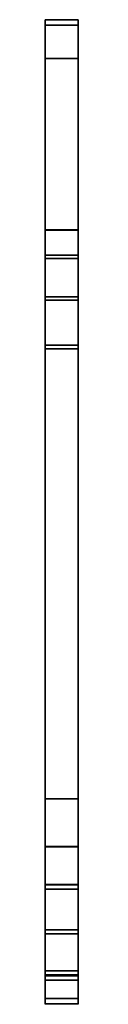
# Model space of a CAD drawing. Units: inches. Extents: x -14532 to -10404, y -7884 to -7212.
# Drawn here: x -13140 to -13139, y -7502 to -7457 of the extents above; entities that cross this region are included whole.
import ezdxf

# ---------------------------------------------------------------- set-up
doc = ezdxf.new("R2010")
doc.units = ezdxf.units.IN
doc.header["$MEASUREMENT"] = 0

msp = doc.modelspace()

# ---------------------------------------------------------------- linework, layer by layer
for points, invisible_edges in [([(-13140.301353, -7457.295887, 57.096861), (-13140.301353, -7457.355516, 57.549795), (-13138.801353, -7457.355516, 57.549795), (-13138.801353, -7457.295887, 57.096861)], 2), ([(-13138.801353, -7457.355516, 57.549795), (-13138.801353, -7457.746848, 57.846861), (-13138.801353, -7457.596998, 57.48509), (-13138.801353, -7457.295887, 57.096861)], 5), ([(-13138.801353, -7457.295887, 57.096861), (-13138.801353, -7457.545887, 57.096861), (-13138.801353, -7457.545887, 10.414262), (-13138.801353, -7457.295887, 10.414262)], 1), ([(-13138.801353, -7457.545887, 57.096861), (-13138.801353, -7457.295887, 57.096861), (-13138.801353, -7457.596998, 57.48509)], 3), ([(-13140.301353, -7457.355516, 57.549795), (-13140.301353, -7457.530342, 57.971865), (-13138.801353, -7457.530342, 57.971865), (-13138.801353, -7457.355516, 57.549795)], 10), ([(-13138.801353, -7457.80845, 58.334299), (-13138.801353, -7457.530342, 57.971865), (-13140.301353, -7457.530342, 57.971865), (-13140.301353, -7457.80845, 58.334299)], 10), ([(-13140.301353, -7457.545887, 57.096861), (-13138.801353, -7457.545887, 57.096861), (-13138.801353, -7457.596998, 57.48509), (-13140.301353, -7457.596998, 57.48509)], 4), ([(-13140.301353, -7457.547026, 57.096861), (-13140.301353, -7457.598136, 57.48509), (-13138.801353, -7457.598136, 57.48509), (-13138.801353, -7457.547026, 57.096861)], 2), ([(-13140.301353, -7457.596998, 57.48509), (-13138.801353, -7457.596998, 57.48509), (-13138.801353, -7457.746848, 57.846861), (-13140.301353, -7457.746848, 57.846861)], 5), ([(-13140.301353, -7457.598136, 57.48509), (-13140.301353, -7457.747988, 57.846861), (-13138.801353, -7457.747988, 57.846861), (-13138.801353, -7457.598136, 57.48509)], 10), ([(-13138.801353, -7457.985226, 58.157522), (-13140.301353, -7457.985226, 58.157522), (-13140.301353, -7457.746848, 57.846861), (-13138.801353, -7457.746848, 57.846861)], 5), ([(-13140.301353, -7457.986366, 58.157522), (-13138.801353, -7457.986366, 58.157522), (-13138.801353, -7457.747988, 57.846861), (-13140.301353, -7457.747988, 57.846861)], 5), ([(-13138.801353, -7457.530342, 57.971865), (-13138.801353, -7457.985226, 58.157522), (-13138.801353, -7457.746848, 57.846861), (-13138.801353, -7457.355516, 57.549795)], 5), ([(-13138.801353, -7457.985226, 58.157522), (-13138.801353, -7457.530342, 57.971865), (-13138.801353, -7457.80845, 58.334299), (-13138.801353, -7458.170886, 58.612407)], 9), ([(-13138.801353, -7470.948824, 55.652782), (-13138.801353, -7472.01414, 54.64184), (-13138.801353, -7457.547026, 57.096861), (-13138.801353, -7469.832061, 56.60659)], 6), ([(-13138.801353, -7457.547026, 10.414262), (-13138.801353, -7472.01414, 54.64184), (-13138.801353, -7500.319519, 26.336464), (-13138.801353, -7494.696528, 10.414262)], 5), ([(-13138.801353, -7457.547026, 57.096861), (-13138.801353, -7472.01414, 54.64184), (-13138.801353, -7457.547026, 10.414262)], 3), ([(-13138.801353, -7466.797025, 58.596861), (-13138.801353, -7469.832061, 56.60659), (-13138.801353, -7457.547026, 57.096861), (-13138.801353, -7459.047026, 58.596861)], 7), ([(-13138.801353, -7458.658798, 58.545751), (-13138.801353, -7457.547026, 57.096861), (-13138.801353, -7457.598136, 57.48509), (-13138.801353, -7457.986366, 58.157522)], 13), ([(-13138.801353, -7458.658798, 58.545751), (-13138.801353, -7459.047026, 58.596861), (-13138.801353, -7457.547026, 57.096861)], 14), ([(-13138.801353, -7457.598136, 57.48509), (-13138.801353, -7457.747988, 57.846861), (-13138.801353, -7457.986366, 58.157522)], 12), ([(-13138.801353, -7458.170886, 58.612407), (-13138.801353, -7457.80845, 58.334299), (-13140.301353, -7457.80845, 58.334299), (-13140.301353, -7458.170886, 58.612407)], 10), ([(-13138.801353, -7458.295887, 58.395902), (-13140.301353, -7458.295887, 58.395902), (-13140.301353, -7457.985226, 58.157522), (-13138.801353, -7457.985226, 58.157522)], 5), ([(-13138.801353, -7458.297026, 58.395902), (-13138.801353, -7457.986366, 58.157522), (-13140.301353, -7457.986366, 58.157522), (-13140.301353, -7458.297026, 58.395902)], 10), ([(-13138.801353, -7458.170886, 58.612407), (-13140.301353, -7458.170886, 58.612407), (-13140.301353, -7458.592953, 58.787233), (-13138.801353, -7458.592953, 58.787233)], 5), ([(-13138.801353, -7458.170886, 58.612407), (-13138.801353, -7458.295887, 58.395902), (-13138.801353, -7457.985226, 58.157522)], 13), ([(-13138.801353, -7458.297026, 58.395902), (-13138.801353, -7458.658798, 58.545751), (-13138.801353, -7457.986366, 58.157522)], 2), ([(-13138.801353, -7458.295887, 58.395902), (-13138.801353, -7458.170886, 58.612407), (-13138.801353, -7458.592953, 58.787233), (-13138.801353, -7458.657658, 58.545751)], 5), ([(-13138.801353, -7458.295887, 58.395902), (-13138.801353, -7458.657658, 58.545751), (-13140.301353, -7458.657658, 58.545751), (-13140.301353, -7458.295887, 58.395902)], 10), ([(-13138.801353, -7458.297026, 58.395902), (-13140.301353, -7458.297026, 58.395902), (-13140.301353, -7458.658798, 58.545751), (-13138.801353, -7458.658798, 58.545751)], 5), ([(-13138.801353, -7458.592953, 58.787233), (-13140.301353, -7458.592953, 58.787233), (-13140.301353, -7459.045887, 58.846863), (-13138.801353, -7459.045887, 58.846863)], 1), ([(-13138.801353, -7458.657658, 58.545751), (-13138.801353, -7459.045887, 58.596861), (-13140.301353, -7459.045887, 58.596861), (-13140.301353, -7458.657658, 58.545751)], 8), ([(-13138.801353, -7458.658798, 58.545751), (-13140.301353, -7458.658798, 58.545751), (-13140.301353, -7459.047026, 58.596861), (-13138.801353, -7459.047026, 58.596861)], 1), ([(-13138.801353, -7459.045887, 58.846863), (-13138.801353, -7459.045887, 58.596861), (-13138.801353, -7458.657658, 58.545751), (-13138.801353, -7458.592953, 58.787233)], 5), ([(-13138.801353, -7459.045887, 58.846863), (-13138.801353, -7466.816285, 58.846863), (-13138.801353, -7466.795886, 58.596861), (-13138.801353, -7459.045887, 58.596861)], 10), ([(-13140.301353, -7467.397339, 58.427076), (-13140.301353, -7466.795886, 58.596861), (-13138.801353, -7466.795886, 58.596861), (-13138.801353, -7467.397339, 58.427076)], 8), ([(-13138.801353, -7467.39848, 58.427076), (-13138.801353, -7466.797025, 58.596861), (-13140.301353, -7466.797025, 58.596861), (-13140.301353, -7467.39848, 58.427076)], 8), ([(-13138.801353, -7467.485807, 58.660959), (-13138.801353, -7466.816285, 58.846863), (-13140.301353, -7466.816285, 58.846863), (-13140.301353, -7467.485807, 58.660959)], 8), ([(-13138.801353, -7467.485807, 58.660959), (-13138.801353, -7467.397339, 58.427076), (-13138.801353, -7466.795886, 58.596861), (-13138.801353, -7466.816285, 58.846863)], 5), ([(-13138.801353, -7466.797025, 58.596861), (-13138.801353, -7467.39848, 58.427076), (-13138.801353, -7467.949073, 58.131407), (-13138.801353, -7469.832061, 56.60659)], 8), ([(-13138.801353, -7467.397339, 58.427076), (-13138.801353, -7467.947934, 58.131407), (-13140.301353, -7467.947934, 58.131407), (-13140.301353, -7467.397339, 58.427076)], 8), ([(-13140.301353, -7467.39848, 58.427076), (-13140.301353, -7467.949073, 58.131407), (-13138.801353, -7467.949073, 58.131407), (-13138.801353, -7467.39848, 58.427076)], 8), ([(-13140.301353, -7467.485807, 58.660959), (-13140.301353, -7468.097743, 58.331781), (-13138.801353, -7468.097743, 58.331781), (-13138.801353, -7467.485807, 58.660959)], 8), ([(-13138.801353, -7467.947934, 58.131407), (-13138.801353, -7467.397339, 58.427076), (-13138.801353, -7467.485807, 58.660959), (-13138.801353, -7468.097743, 58.331781)], 10), ([(-13138.801353, -7469.988253, 56.800876), (-13138.801353, -7469.830922, 56.60659), (-13138.801353, -7467.947934, 58.131407), (-13138.801353, -7468.097743, 58.331781)], 5), ([(-13140.301353, -7469.830922, 56.60659), (-13138.801353, -7469.830922, 56.60659), (-13138.801353, -7470.947685, 55.652782), (-13140.301353, -7470.947685, 55.652782)], 4), ([(-13138.801353, -7469.832061, 56.60659), (-13140.301353, -7469.832061, 56.60659), (-13140.301353, -7470.948824, 55.652782), (-13138.801353, -7470.948824, 55.652782)], 4), ([(-13138.801353, -7469.988253, 56.800876), (-13140.301353, -7469.988253, 56.800876), (-13140.301353, -7471.114969, 55.838571), (-13138.801353, -7471.114969, 55.838571)], 4), ([(-13138.801353, -7469.830922, 56.60659), (-13138.801353, -7469.988253, 56.800876), (-13138.801353, -7471.114969, 55.838571), (-13138.801353, -7470.947685, 55.652782)], 5), ([(-13138.801353, -7472.013002, 54.64184), (-13140.301353, -7472.013002, 54.64184), (-13140.301353, -7470.947685, 55.652782), (-13138.801353, -7470.947685, 55.652782)], 4), ([(-13140.301353, -7472.01414, 54.64184), (-13138.801353, -7472.01414, 54.64184), (-13138.801353, -7470.948824, 55.652782), (-13140.301353, -7470.948824, 55.652782)], 4), ([(-13140.301353, -7472.189778, 54.818617), (-13138.801353, -7472.189778, 54.818617), (-13138.801353, -7471.114969, 55.838571), (-13140.301353, -7471.114969, 55.838571)], 4), ([(-13138.801353, -7472.189778, 54.818617), (-13138.801353, -7472.013002, 54.64184), (-13138.801353, -7470.947685, 55.652782), (-13138.801353, -7471.114969, 55.838571)], 5), ([(-13138.801353, -7500.318375, 26.336464), (-13138.801353, -7472.013002, 54.64184), (-13138.801353, -7472.189778, 54.818617), (-13138.801353, -7500.503414, 26.504981)], 10), ([(-13138.801353, -7494.711977, 10.414304), (-13138.801353, -7495.197229, 10.467338), (-13138.801353, -7494.711977, 10.1643), (-13138.801353, -7492.537811, 10.1643)], 10), ([(-13138.801353, -7492.537811, 10.414304), (-13138.801353, -7494.711977, 10.414304), (-13138.801353, -7492.537811, 10.1643)], 2), ([(-13138.801353, -7494.696528, 10.414262), (-13138.801353, -7495.183514, 10.467597), (-13140.301353, -7495.183514, 10.467597), (-13140.301353, -7494.696528, 10.414262)], 2), ([(-13138.801353, -7494.711977, 10.1643), (-13138.801353, -7495.251337, 10.22326), (-13140.301353, -7495.251337, 10.22326), (-13140.301353, -7494.711977, 10.1643)], 2), ([(-13138.801353, -7495.197229, 10.467338), (-13138.801353, -7494.711977, 10.414304), (-13140.301353, -7494.711977, 10.414304), (-13140.301353, -7495.197229, 10.467338)], 8), ([(-13138.801353, -7498.460123, 13.649167), (-13138.801353, -7496.420128, 11.21799), (-13138.801353, -7494.696528, 10.414262), (-13138.801353, -7500.319519, 26.336464)], 14), ([(-13138.801353, -7494.696528, 10.414262), (-13138.801353, -7496.420128, 11.21799), (-13138.801353, -7495.183514, 10.467597)], 3), ([(-13138.801353, -7495.197229, 10.467338), (-13138.801353, -7495.659565, 10.623937), (-13138.801353, -7495.251337, 10.22326), (-13138.801353, -7494.711977, 10.1643)], 10), ([(-13140.301353, -7495.647417, 10.62507), (-13140.301353, -7495.183514, 10.467597), (-13138.801353, -7495.183514, 10.467597), (-13138.801353, -7495.647417, 10.62507)], 10), ([(-13138.801353, -7495.647417, 10.62507), (-13138.801353, -7495.183514, 10.467597), (-13138.801353, -7496.420128, 11.21799), (-13138.801353, -7496.066237, 10.879218)], 2), ([(-13138.801353, -7495.659565, 10.623937), (-13138.801353, -7495.197229, 10.467338), (-13140.301353, -7495.197229, 10.467338), (-13140.301353, -7495.659565, 10.623937)], 10), ([(-13140.301353, -7495.765223, 10.397357), (-13140.301353, -7495.251337, 10.22326), (-13138.801353, -7495.251337, 10.22326), (-13138.801353, -7495.765223, 10.397357)], 10), ([(-13138.801353, -7495.251337, 10.22326), (-13138.801353, -7495.659565, 10.623937), (-13138.801353, -7495.765223, 10.397357)], 3), ([(-13138.801353, -7495.647417, 10.62507), (-13138.801353, -7496.066237, 10.879218), (-13140.301353, -7496.066237, 10.879218), (-13140.301353, -7495.647417, 10.62507)], 10), ([(-13140.301353, -7495.659565, 10.623937), (-13140.301353, -7496.077166, 10.876707), (-13138.801353, -7496.077166, 10.876707), (-13138.801353, -7495.659565, 10.623937)], 10), ([(-13138.801353, -7495.765223, 10.397357), (-13138.801353, -7496.229355, 10.678366), (-13140.301353, -7496.229355, 10.678366), (-13140.301353, -7495.765223, 10.397357)], 10), ([(-13140.301353, -7496.420128, 11.21799), (-13140.301353, -7496.066237, 10.879218), (-13138.801353, -7496.066237, 10.879218), (-13138.801353, -7496.420128, 11.21799)], 2), ([(-13138.801353, -7495.765223, 10.397357), (-13138.801353, -7495.659565, 10.623937), (-13138.801353, -7496.077166, 10.876707), (-13138.801353, -7496.229355, 10.678366)], 5), ([(-13140.301353, -7496.430307, 11.213714), (-13138.801353, -7496.430307, 11.213714), (-13138.801353, -7496.077166, 10.876707), (-13140.301353, -7496.077166, 10.876707)], 4), ([(-13140.301353, -7496.621819, 11.053013), (-13140.301353, -7496.229355, 10.678366), (-13138.801353, -7496.229355, 10.678366), (-13138.801353, -7496.621819, 11.053013)], 2), ([(-13138.801353, -7496.229355, 10.678366), (-13138.801353, -7496.077166, 10.876707), (-13138.801353, -7496.430307, 11.213714)], 13), ([(-13138.801353, -7496.621819, 11.053013), (-13138.801353, -7496.229355, 10.678366), (-13138.801353, -7496.430307, 11.213714), (-13138.801353, -7498.650496, 13.488471)], 6), ([(-13138.801353, -7498.650496, 13.488471), (-13138.801353, -7496.430307, 11.213714), (-13138.801353, -7498.458984, 13.649167), (-13138.801353, -7499.90217, 15.242922)], 5), ([(-13138.801353, -7499.687903, 15.371719), (-13138.801353, -7498.458984, 13.649167), (-13140.301353, -7498.458984, 13.649167), (-13140.301353, -7499.687903, 15.371719)], 8), ([(-13138.801353, -7499.689041, 15.371719), (-13140.301353, -7499.689041, 15.371719), (-13140.301353, -7498.460123, 13.649167), (-13138.801353, -7498.460123, 13.649167)], 1), ([(-13138.801353, -7499.90217, 15.242922), (-13140.301353, -7499.90217, 15.242922), (-13140.301353, -7498.650496, 13.488471), (-13138.801353, -7498.650496, 13.488471)], 1), ([(-13138.801353, -7499.687903, 15.371719), (-13138.801353, -7499.90217, 15.242922), (-13138.801353, -7498.458984, 13.649167)], 3), ([(-13138.801353, -7500.319519, 26.336464), (-13138.801353, -7500.633699, 17.26514), (-13138.801353, -7499.689041, 15.371719), (-13138.801353, -7498.460123, 13.649167)], 9), ([(-13138.801353, -7500.632561, 17.26514), (-13138.801353, -7499.687903, 15.371719), (-13140.301353, -7499.687903, 15.371719), (-13140.301353, -7500.632561, 17.26514)], 10), ([(-13138.801353, -7500.633699, 17.26514), (-13140.301353, -7500.633699, 17.26514), (-13140.301353, -7499.689041, 15.371719), (-13138.801353, -7499.689041, 15.371719)], 5), ([(-13138.801353, -7500.864321, 17.171406), (-13140.301353, -7500.864321, 17.171406), (-13140.301353, -7499.90217, 15.242922), (-13138.801353, -7499.90217, 15.242922)], 5), ([(-13138.801353, -7499.687903, 15.371719), (-13138.801353, -7500.632561, 17.26514), (-13138.801353, -7500.864321, 17.171406), (-13138.801353, -7499.90217, 15.242922)], 10), ([(-13140.301353, -7500.429726, 26.200763), (-13140.301353, -7500.318375, 26.336464), (-13138.801353, -7500.318375, 26.336464), (-13138.801353, -7500.429726, 26.200763)], 8), ([(-13138.801353, -7500.430864, 26.200763), (-13138.801353, -7500.319519, 26.336464), (-13140.301353, -7500.319519, 26.336464), (-13140.301353, -7500.430864, 26.200763)], 8), ([(-13138.801353, -7500.429726, 26.200763), (-13138.801353, -7500.539829, 26.064049), (-13140.301353, -7500.539829, 26.064049), (-13140.301353, -7500.429726, 26.200763)], 8), ([(-13140.301353, -7500.430864, 26.200763), (-13140.301353, -7500.540968, 26.064049), (-13138.801353, -7500.540968, 26.064049), (-13138.801353, -7500.430864, 26.200763)], 8), ([(-13138.801353, -7500.620007, 26.36302), (-13138.801353, -7500.503414, 26.504981), (-13140.301353, -7500.503414, 26.504981), (-13140.301353, -7500.620007, 26.36302)], 8), ([(-13138.801353, -7500.318375, 26.336464), (-13138.801353, -7500.503414, 26.504981), (-13138.801353, -7500.620007, 26.36302), (-13138.801353, -7500.429726, 26.200763)], 5), ([(-13138.801353, -7500.319519, 26.336464), (-13138.801353, -7501.568201, 23.49139), (-13138.801353, -7501.584967, 21.375464), (-13138.801353, -7501.270895, 19.282912)], 9), ([(-13138.801353, -7500.430864, 26.200763), (-13138.801353, -7500.540968, 26.064049), (-13138.801353, -7501.568201, 23.49139), (-13138.801353, -7500.319519, 26.336464)], 6), ([(-13138.801353, -7501.270895, 19.282912), (-13138.801353, -7500.633699, 17.26514), (-13138.801353, -7500.319519, 26.336464)], 14), ([(-13138.801353, -7500.429726, 26.200763), (-13138.801353, -7500.620007, 26.36302), (-13138.801353, -7500.735254, 26.219963), (-13138.801353, -7500.539829, 26.064049)], 5), ([(-13138.801353, -7500.539829, 26.064049), (-13138.801353, -7501.04892, 25.279456), (-13140.301353, -7501.04892, 25.279456), (-13140.301353, -7500.539829, 26.064049)], 2), ([(-13140.301353, -7500.540968, 26.064049), (-13140.301353, -7501.050058, 25.279456), (-13138.801353, -7501.050058, 25.279456), (-13138.801353, -7500.540968, 26.064049)], 2), ([(-13140.301353, -7500.620007, 26.36302), (-13140.301353, -7500.735254, 26.219963), (-13138.801353, -7500.735254, 26.219963), (-13138.801353, -7500.620007, 26.36302)], 8), ([(-13138.801353, -7500.632561, 17.26514), (-13140.301353, -7500.632561, 17.26514), (-13140.301353, -7501.269751, 19.282912), (-13138.801353, -7501.269751, 19.282912)], 5), ([(-13138.801353, -7501.270895, 19.282912), (-13140.301353, -7501.270895, 19.282912), (-13140.301353, -7500.633699, 17.26514), (-13138.801353, -7500.633699, 17.26514)], 5), ([(-13140.301353, -7500.735254, 26.219963), (-13140.301353, -7501.270929, 25.394398), (-13138.801353, -7501.270929, 25.394398), (-13138.801353, -7500.735254, 26.219963)], 2), ([(-13138.801353, -7501.513315, 19.226544), (-13140.301353, -7501.513315, 19.226544), (-13140.301353, -7500.864321, 17.171406), (-13138.801353, -7500.864321, 17.171406)], 5), ([(-13138.801353, -7501.04892, 25.279456), (-13138.801353, -7500.539829, 26.064049), (-13138.801353, -7500.735254, 26.219963), (-13138.801353, -7501.270929, 25.394398)], 10), ([(-13138.801353, -7501.050058, 25.279456), (-13138.801353, -7501.396883, 24.410852), (-13138.801353, -7501.568201, 23.49139), (-13138.801353, -7500.540968, 26.064049)], 4), ([(-13138.801353, -7500.632561, 17.26514), (-13138.801353, -7501.269751, 19.282912), (-13138.801353, -7501.513315, 19.226544), (-13138.801353, -7500.864321, 17.171406)], 10), ([(-13138.801353, -7501.04892, 25.279456), (-13138.801353, -7501.395739, 24.410852), (-13140.301353, -7501.395739, 24.410852), (-13140.301353, -7501.04892, 25.279456)], 10), ([(-13138.801353, -7501.396883, 24.410852), (-13138.801353, -7501.050058, 25.279456), (-13140.301353, -7501.050058, 25.279456), (-13140.301353, -7501.396883, 24.410852)], 10), ([(-13140.301353, -7501.583822, 21.375464), (-13138.801353, -7501.583822, 21.375464), (-13138.801353, -7501.269751, 19.282912), (-13140.301353, -7501.269751, 19.282912)], 5), ([(-13140.301353, -7501.584967, 21.375464), (-13140.301353, -7501.270895, 19.282912), (-13138.801353, -7501.270895, 19.282912), (-13138.801353, -7501.584967, 21.375464)], 10), ([(-13138.801353, -7501.635864, 24.480432), (-13138.801353, -7501.270929, 25.394398), (-13140.301353, -7501.270929, 25.394398), (-13140.301353, -7501.635864, 24.480432)], 10), ([(-13138.801353, -7501.395739, 24.410852), (-13138.801353, -7501.567062, 23.49139), (-13140.301353, -7501.567062, 23.49139), (-13140.301353, -7501.395739, 24.410852)], 8), ([(-13140.301353, -7501.396883, 24.410852), (-13140.301353, -7501.568201, 23.49139), (-13138.801353, -7501.568201, 23.49139), (-13138.801353, -7501.396883, 24.410852)], 8), ([(-13138.801353, -7501.395739, 24.410852), (-13138.801353, -7501.04892, 25.279456), (-13138.801353, -7501.270929, 25.394398), (-13138.801353, -7501.635864, 24.480432)], 10), ([(-13138.801353, -7501.269751, 19.282912), (-13138.801353, -7501.583822, 21.375464), (-13138.801353, -7501.833201, 21.357847), (-13138.801353, -7501.513315, 19.226544)], 10), ([(-13138.801353, -7501.635864, 24.480432), (-13138.801353, -7501.567062, 23.49139), (-13138.801353, -7501.395739, 24.410852)], 13), ([(-13140.301353, -7501.833201, 21.357847), (-13140.301353, -7501.513315, 19.226544), (-13138.801353, -7501.513315, 19.226544), (-13138.801353, -7501.833201, 21.357847)], 10), ([(-13140.301353, -7501.567062, 23.49139), (-13138.801353, -7501.567062, 23.49139), (-13138.801353, -7501.583822, 21.375464), (-13140.301353, -7501.583822, 21.375464)], 4), ([(-13138.801353, -7501.568201, 23.49139), (-13140.301353, -7501.568201, 23.49139), (-13140.301353, -7501.584967, 21.375464), (-13138.801353, -7501.584967, 21.375464)], 4), ([(-13140.301353, -7501.635864, 24.480432), (-13140.301353, -7501.816126, 23.512956), (-13138.801353, -7501.816126, 23.512956), (-13138.801353, -7501.635864, 24.480432)], 8), ([(-13138.801353, -7501.816126, 23.512956), (-13140.301353, -7501.816126, 23.512956), (-13140.301353, -7501.833201, 21.357847), (-13138.801353, -7501.833201, 21.357847)], 4), ([(-13138.801353, -7501.567062, 23.49139), (-13138.801353, -7501.635864, 24.480432), (-13138.801353, -7501.816126, 23.512956), (-13138.801353, -7501.583822, 21.375464)], 5), ([(-13138.801353, -7501.833201, 21.357847), (-13138.801353, -7501.583822, 21.375464), (-13138.801353, -7501.816126, 23.512956)], 3)]:
    msp.add_3dface(points, dxfattribs=dict(invisible_edges=invisible_edges))
for points in [[(-13138.801353, -7457.295887, 10.414262), (-13140.301353, -7457.295887, 10.414262), (-13140.301353, -7457.295887, 57.096861), (-13138.801353, -7457.295887, 57.096861)], [(-13138.801353, -7457.545887, 10.414262), (-13140.301353, -7457.545887, 10.414262), (-13140.301353, -7457.295887, 10.414262), (-13138.801353, -7457.295887, 10.414262)], [(-13138.801353, -7457.297025, 0.039263), (-13140.301353, -7457.297025, 0.039263), (-13140.301353, -7457.297025, 10.414262), (-13138.801353, -7457.297025, 10.414262)], [(-13138.801353, -7492.53883, 0.039263), (-13140.301353, -7492.53883, 0.039263), (-13140.301353, -7457.297025, 0.039263), (-13138.801353, -7457.297025, 0.039263)], [(-13138.801353, -7492.53883, 10.414262), (-13138.801353, -7457.297025, 10.414262), (-13140.301353, -7457.297025, 10.414262), (-13140.301353, -7492.53883, 10.414262)], [(-13138.801353, -7492.53883, 10.414262), (-13138.801353, -7492.53883, 0.039263), (-13138.801353, -7457.297025, 0.039263), (-13138.801353, -7457.297025, 10.414262)], [(-13138.801353, -7457.545887, 57.096861), (-13140.301353, -7457.545887, 57.096861), (-13140.301353, -7457.545887, 10.414262), (-13138.801353, -7457.545887, 10.414262)], [(-13138.801353, -7457.547026, 10.414262), (-13140.301353, -7457.547026, 10.414262), (-13140.301353, -7457.547026, 57.096861), (-13138.801353, -7457.547026, 57.096861)], [(-13138.801353, -7494.696528, 10.414262), (-13140.301353, -7494.696528, 10.414262), (-13140.301353, -7457.547026, 10.414262), (-13138.801353, -7457.547026, 10.414262)], [(-13140.301353, -7466.816285, 58.846863), (-13138.801353, -7466.816285, 58.846863), (-13138.801353, -7459.045887, 58.846863), (-13140.301353, -7459.045887, 58.846863)], [(-13138.801353, -7466.795886, 58.596861), (-13140.301353, -7466.795886, 58.596861), (-13140.301353, -7459.045887, 58.596861), (-13138.801353, -7459.045887, 58.596861)], [(-13140.301353, -7466.797025, 58.596861), (-13138.801353, -7466.797025, 58.596861), (-13138.801353, -7459.047026, 58.596861), (-13140.301353, -7459.047026, 58.596861)], [(-13138.801353, -7469.830922, 56.60659), (-13140.301353, -7469.830922, 56.60659), (-13140.301353, -7467.947934, 58.131407), (-13138.801353, -7467.947934, 58.131407)], [(-13140.301353, -7469.832061, 56.60659), (-13138.801353, -7469.832061, 56.60659), (-13138.801353, -7467.949073, 58.131407), (-13140.301353, -7467.949073, 58.131407)], [(-13140.301353, -7469.988253, 56.800876), (-13138.801353, -7469.988253, 56.800876), (-13138.801353, -7468.097743, 58.331781), (-13140.301353, -7468.097743, 58.331781)], [(-13138.801353, -7500.318375, 26.336464), (-13140.301353, -7500.318375, 26.336464), (-13140.301353, -7472.013002, 54.64184), (-13138.801353, -7472.013002, 54.64184)], [(-13140.301353, -7500.319519, 26.336464), (-13138.801353, -7500.319519, 26.336464), (-13138.801353, -7472.01414, 54.64184), (-13140.301353, -7472.01414, 54.64184)], [(-13140.301353, -7500.503414, 26.504981), (-13138.801353, -7500.503414, 26.504981), (-13138.801353, -7472.189778, 54.818617), (-13140.301353, -7472.189778, 54.818617)], [(-13138.801353, -7494.711977, 10.414304), (-13138.801353, -7492.537811, 10.414304), (-13140.301353, -7492.537811, 10.414304), (-13140.301353, -7494.711977, 10.414304)], [(-13138.801353, -7492.537811, 10.1643), (-13140.301353, -7492.537811, 10.1643), (-13140.301353, -7492.537811, 10.414304), (-13138.801353, -7492.537811, 10.414304)], [(-13138.801353, -7494.711977, 10.1643), (-13140.301353, -7494.711977, 10.1643), (-13140.301353, -7492.537811, 10.1643), (-13138.801353, -7492.537811, 10.1643)], [(-13138.801353, -7492.53883, 10.414262), (-13140.301353, -7492.53883, 10.414262), (-13140.301353, -7492.53883, 0.039263), (-13138.801353, -7492.53883, 0.039263)], [(-13138.801353, -7498.460123, 13.649167), (-13140.301353, -7498.460123, 13.649167), (-13140.301353, -7496.420128, 11.21799), (-13138.801353, -7496.420128, 11.21799)], [(-13140.301353, -7498.458984, 13.649167), (-13138.801353, -7498.458984, 13.649167), (-13138.801353, -7496.430307, 11.213714), (-13140.301353, -7496.430307, 11.213714)], [(-13138.801353, -7498.650496, 13.488471), (-13140.301353, -7498.650496, 13.488471), (-13140.301353, -7496.621819, 11.053013), (-13138.801353, -7496.621819, 11.053013)]]:
    msp.add_3dface(points)

doc.saveas('drawing.dxf')
